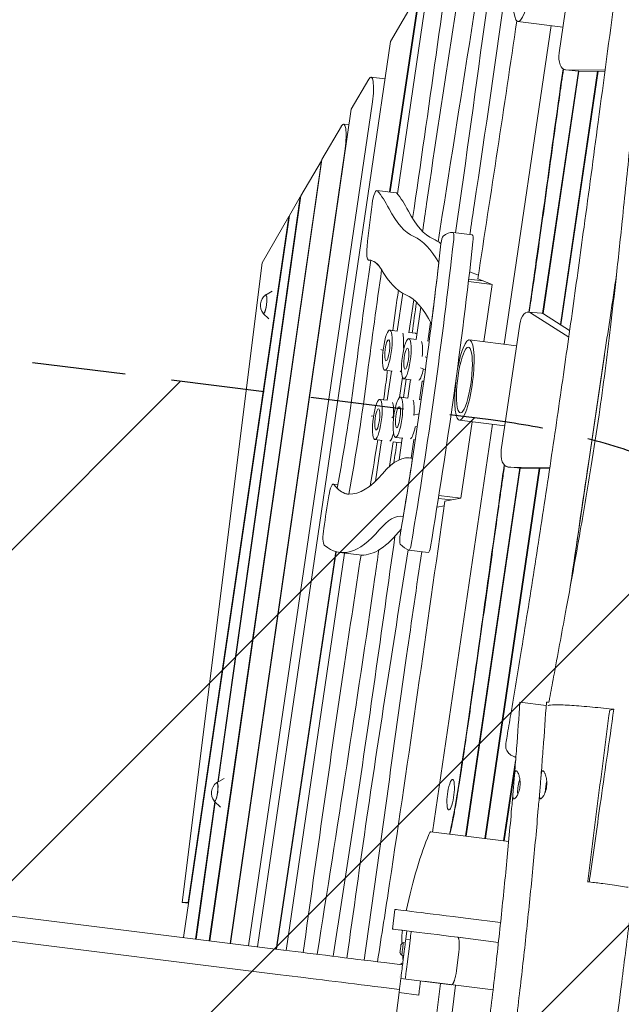
# Model space of a CAD drawing. Units: millimetres. Extents: x -6429 to 3955, y -7307 to 7440.
# Drawn here: x -1730 to -913, y 3929 to 5266 of the extents above; entities that cross this region are included whole.
import ezdxf

# ---------------------------------------------------------------- set-up
doc = ezdxf.new("R2010")
doc.units = ezdxf.units.MM
doc.header["$LTSCALE"] = 20
doc.linetypes.add('HIDDEN', pattern=[9.525, 6.35, -3.175])
for name, color, linetype in [('2d', 230, 'Continuous'), ('EN-Free_Space', 10, 'HIDDEN'), ('EN-Free_Space_Hatch', 10, 'HIDDEN')]:
    doc.layers.add(name, color=color, linetype=linetype)

msp = doc.modelspace()

# ---------------------------------------------------------------- hatches: boundary and pattern name
at = {"layer": 'EN-Free_Space_Hatch'}
h = msp.add_hatch(dxfattribs=at)
h.set_pattern_fill('ANSI31', color=256, scale=100, angle=-5e-29)
edge = h.paths.add_edge_path()
edge.add_line((-4529.4, 3136.3), (-1338.5, 2737.5))
edge.add_arc((-1214.5, 3729.7), 1000, 262.875, 442.875)
edge.add_line((-1090.4, 4722), (-4281.3, 5120.9))
edge.add_arc((-4405.3, 4128.6), 1000, 82.875, 262.875)

# ---------------------------------------------------------------- linework, layer by layer
at = {"layer": '2d', "lineweight": 0}
for p, q in [((-1217.2, 5029.1), (-1164.1, 5390.6)), ((-972.5, 5391), (-997.5, 5220.4)), ((-1187, 5303.8), (-1227.8, 5031.7)), ((-1227.1, 5031.6), (-1186.2, 5305.2)), ((-1226.4, 5236), (-1187, 5303.8)), ((-1072, 4824.9), (-1008.5, 5257.5)), ((-1053.4, 5263.1), (-992.3, 5255.4)), ((-1406.9, 4006.6), (-1226.4, 5236)), ((-1233.8, 5185.1), (-1253, 5187.5)), ((-971.3, 5195.8), (-1019.9, 4866.8)), ((-1019.3, 4866.5), (-970.7, 5195.8)), ((-945.2, 5195.5), (-995.7, 4851.5)), ((-995.2, 4851.1), (-944.6, 5195.5)), ((-988.9, 5197.3), (-971.1, 5195.8)), ((-988.5, 5197.3), (-935.1, 5196.8)), ((-970.7, 5195.8), (-935.3, 5195.4)), ((-1279.7, 5144.2), (-1256.1, 5184.9)), ((-1251, 5153.9), (-1419.3, 4008.1)), ((-1443.7, 4011.2), (-1279.7, 5144.2)), ((-1319.6, 5075.5), (-1293.2, 5120.9)), ((-1282.8, 5122.6), (-1290.2, 5123.5)), ((-1288.1, 5090.2), (-1444.3, 4011.3)), ((-1320.4, 5074.1), (-1472.6, 4014.8)), ((-1472, 4014.7), (-1319.6, 5075.5)), ((-1348.2, 5026.2), (-1320.4, 5074.1)), ((-1320.4, 5074.1), (-1319.8, 5074)), ((-1244.9, 5033.8), (-1218.7, 5030.5)), ((-1349, 5024.8), (-1461.2, 4230.4)), ((-1460.5, 4230.7), (-1348.2, 5026.2)), ((-1363.6, 4999.7), (-1349, 5024.8)), ((-1349, 5024.8), (-1348.4, 5024.7)), ((-1507.6, 4019.2), (-1363.6, 4999.7)), ((-1364.4, 4998.3), (-1501.2, 4066.8)), ((-1400.9, 4935.5), (-1364.4, 4998.3)), ((-1364.4, 4998.3), (-1363.8, 4998.2)), ((-1141.5, 4976.7), (-1115.3, 4973.4)), ((-1509.5, 4066.8), (-1400.9, 4935.5)), ((-1256.4, 4939.2), (-1253.3, 4938.8)), ((-1107.1, 4918.6), (-1119.1, 4923.2)), ((-1120.6, 4910.1), (-1088.4, 4906.1)), ((-1120.2, 4913.2), (-1100.6, 4910.8)), ((-1088.4, 4906.1), (-1107.9, 4913.5)), ((-1396.2, 4891.7), (-1387.2, 4896.8)), ((-1217.3, 4842.8), (-1209.8, 4894.1)), ((-1099.9, 4828.4), (-1088.4, 4906.1)), ((-1201.4, 4840.5), (-1195, 4885.1)), ((-1191.6, 4831.3), (-1185.4, 4875.3)), ((-1039.1, 4868.6), (-1021.3, 4867.1)), ((-984.5, 4834.3), (-1036.3, 4867.6)), ((-1399.4, 4866.6), (-1391.9, 4859.4)), ((-1175.8, 4829), (-1172.1, 4854.9)), ((-983.2, 4843.4), (-1018.5, 4866.1)), ((-1217.3, 4842.8), (-1227.4, 4844)), ((-1201.4, 4840.8), (-1192.4, 4839.7)), ((-1051, 4851.9), (-1076, 4681.3)), ((-1233.5, 4832.6), (-1233.5, 4832.6)), ((-1191.6, 4831.3), (-1201.6, 4832.5)), ((-1175.8, 4829.3), (-1173.9, 4829.1)), ((-1119.3, 4830.9), (-1055.2, 4822.8)), ((-1239.6, 4817.8), (-1236.5, 4816.5)), ((-1211, 4804), (-1210.9, 4803.9)), ((-1179.3, 4807.6), (-1176.9, 4806.6)), ((-935.9, 4810.1), (-981, 4502.6)), ((-1224, 4788.2), (-1234.2, 4789.5)), ((-1230.9, 4748.8), (-1225.2, 4788.3)), ((-1185.6, 4792.9), (-1179.1, 4790.1)), ((-1214.2, 4752.5), (-1210.2, 4780)), ((-1198.4, 4776.7), (-1208.5, 4778)), ((-1203, 4751.7), (-1199.4, 4776.8)), ((-1187.1, 4749.4), (-1183.5, 4774.8)), ((-1183.5, 4774.8), (-1181.3, 4774.6)), ((-1230.9, 4748.8), (-1241, 4750)), ((-1203, 4751.7), (-1213, 4753)), ((-1187.1, 4749.7), (-1184.8, 4749.4)), ((-1252.6, 4727), (-1249.4, 4727.7)), ((-1224.8, 4725.1), (-1222, 4726.5)), ((-1195.2, 4728.7), (-1187.5, 4730.3)), ((-1132.9, 4721.7), (-1071.2, 4714)), ((-1131.1, 4615.8), (-1115.8, 4719.6)), ((-1192.4, 4713), (-1190, 4713.5)), ((-1169.3, 4162.5), (-1088, 4716.1)), ((-1237.7, 4694.2), (-1247.8, 4695.5)), ((-1246.9, 4638.9), (-1238.8, 4694.3)), ((-1209.8, 4697.1), (-1219.8, 4698.4)), ((-1214.9, 4667.8), (-1210.7, 4697.3)), ((-1198.4, 4670.3), (-1194.8, 4695.3)), ((-1194.9, 4695.3), (-1192.7, 4695)), ((-1227.8, 4659.1), (-1222.9, 4692.4)), ((-1223, 4692.4), (-1212.9, 4691.1)), ((-1199.9, 4670.5), (-1196.5, 4670.1)), ((-1050.8, 4656.8), (-1124.5, 4156.9)), ((-1123.9, 4156.8), (-1050.2, 4656.7)), ((-1024.4, 4656.3), (-1098.2, 4153.6)), ((-1097.6, 4153.5), (-1023.8, 4656.3)), ((-1067.4, 4658.2), (-1049.6, 4656.7)), ((-1067, 4658.1), (-1010.1, 4657.4)), ((-1049.2, 4656.7), (-1010.3, 4656.2)), ((-1304.1, 4635), (-1297.9, 4634.3)), ((-1161.4, 4615.5), (-1144.3, 4613.4)), ((-1160.8, 4619.5), (-1131.1, 4615.8)), ((-1152.6, 4611.9), (-1131.1, 4615.8)), ((-1163.3, 4603.7), (-1153.5, 4605.4)), ((-1300.9, 4543.3), (-1381.8, 4003.5)), ((-1381.1, 4003.4), (-1300.3, 4543.1)), ((-1368.1, 4001.7), (-1288.8, 4541.3)), ((-1295.5, 4542.1), (-1269.2, 4538.9)), ((-1201.4, 4545.3), (-1175.2, 4542.1)), ((-1015, 4334.4), (-1050.7, 4338.9)), ((-928.8, 4328), (-923.2, 4329.1)), ((-3414.6, 4257.6), (-1371.6, 4002.2)), ((-1056.6, 4259.5), (-1072.9, 4150.4)), ((-1072.2, 4150.3), (-1057.3, 4250.5)), ((-1462.6, 4229.5), (-1452.4, 4235.3)), ((-3418.8, 4224.1), (-1375.7, 3968.7)), ((-1465, 4203.6), (-1491.3, 4017.1)), ((-1490.6, 4017.1), (-1464.4, 4203)), ((-1465.8, 4204.4), (-1457.3, 4196.2)), ((-1066, 4149.6), (-1171.5, 4162.8)), ((-956.6, 4094.7), (-958.8, 4094.7)), ((-1501.2, 4066.8), (-1509.5, 4066.8)), ((-1509.5, 4066.8), (-1500.8, 4065.7)), ((-1501.2, 4066.8), (-1500.6, 4066.7)), ((-1223.8, 4030.7), (-1220.4, 4057.5)), ((-1077, 4039.6), (-1121.2, 4045.1)), ((-1223.8, 4030.7), (-1223.8, 4030.7)), ((-1213.9, 4029.5), (-1204.4, 4028.3)), ((-1204.4, 4028.3), (-1205.8, 4016.9)), ((-1206.4, 4012.2), (-1209, 4012.5)), ((-1205.8, 4016.9), (-1199.8, 4016.1)), ((-1135.4, 4019.7), (-1124.6, 4018.3)), ((-1124.6, 4018.3), (-1079.9, 4012.7)), ((-1204, 3982.9), (-1200.9, 4007.7)), ((-1133.7, 3999.3), (-1136.8, 3974.5)), ((-1235, 3985.1), (-1210.2, 3982)), ((-1211.9, 3984.4), (-1212.1, 3982.3)), ((-1211.9, 3984.4), (-1209.9, 3984.1)), ((-1208.6, 3994.8), (-1211.2, 3995.1)), ((-1214.4, 3964.5), (-1214.4, 3964.5)), ((-1214.1, 3966.5), (-1214.1, 3966.5)), ((-1212.4, 3963.8), (-1212.2, 3965.3)), ((-1212.4, 3963.8), (-1143.5, 3955.2)), ((-1212.1, 3966.3), (-1212.1, 3966.3)), ((-1206.5, 3963.1), (-1206.4, 3963.6)), ((-1181.2, 3959.9), (-1087.2, 3948.1)), ((-1214.9, 3944.4), (-1267.7, 3521.7)), ((-1239.1, 3951.7), (-1214.3, 3948.6)), ((-1158.4, 3957), (-1216.1, 3495.6)), ((-1214.9, 3944.4), (-1188.1, 3941.1)), ((-1138, 3954.5), (-1195.7, 3493.1))]:
    msp.add_line(p, q, dxfattribs=at)
for centre, radius, start, end in [((-1386.2, 4877.7), 17, 126.6132, 218.9313), ((-1452.7, 4215.5), 17, 126.6132, 218.9313), ((-1074.8, 4204.4), 75, 161.7239, 184.0261), ((-978.9, 4213.6), 75, 163.607, 178.7222), ((-941.4, 4214.2), 75, 166.3657, 178.2839), ((-1205.2, 4005.4), 8, 118.1157, 152.5108), ((-1205.8, 4001), 8, 193.2391, 227.6343)]:
    msp.add_arc(centre, radius, start, end, dxfattribs=at)
for centre, major_axis, ratio, start_param, end_param in [((-1046.6, 5317.6), (-6.8, -54.6), 0.206375, -5.586394550835999, 0.6967907563435864), ((-969.4, 5215.7), (-1.7, -19.9), 0.526909, 0, 0.03962), ((-1247.4, 5014), (2.5, 19.8), 0.206375, -0.193046, 1.53157), ((-1395.7, 4121.6), (116.7, 933.7), 0.206375, -0.292056, -0.193046), ((-1055.2, 5785.4), (-102.6, -820.7), 0.206375, -0.292056, -0.064265), ((-1142.8, 4966.7), (1.24, 9.92), 0.206375, -1.504641, 0.020125), ((-1472.5, 4904.6), (193.6, 1549.2), 0.206375, -1.773878, -1.504641), ((-1320.4, 4063.7), (113.8, 910.8), 0.206375, -0.267921, -0.064265), ((-1155.8, 4961.8), (1.24, 9.92), 0.206375, 0.198584, 1.635213), ((-1253.9, 4959), (-2.5, -19.8), 0.206375, -1.465066, 0.02706), ((-798.5, 4671.6), (-292.3, -2338.7), 0.206375, -1.65951, -1.595168), ((-1472.5, 4904.6), (183.7, 1469.8), 0.206375, -1.580393, -1.523844), ((-1081.5, 5788.7), (-112.5, -900.1), 0.206375, -0.263466, -0.064265), ((-772.3, 4668.3), (-282.4, -2259.3), 0.206375, -1.646863, -1.622616), ((-1397.4, 4879.1), (-1.6, -12.7), 0.206375, -0.422258, 3.563851), ((-746, 4665), (-282.4, -2259.3), 0.206375, -1.641097, -1.622616), ((-1040.8, 4848.7), (1.7, 19.9), 0.526841, -0.272687, 1.453106), ((-1023, 4847.2), (1.7, 19.9), 0.526841, -0.272687, 0), ((-1215.2, 4814.8), (3.4, 27.3), 0.206375, -1.377513, -0.380644), ((-1195.8, 4812.4), (3.4, 27.3), 0.206375, -0.08299, 0), ((-1195.8, 4812.4), (3.4, 27.3), 0.206375, -0.344119, -0.08299), ((-1189.5, 4803.3), (3.4, 27.3), 0.206375, -1.366928, -0.368525), ((-1126.1, 4776.3), (-6.8, -54.6), 0.206375, -5.60595, 0.677235), ((-772.3, 4668.3), (-282.4, -2259.3), 0.206375, -1.59844, -1.595168), ((-1406.4, 4821.6), (91.4, 731.5), 0.206375, -1.822227, -1.595168), ((-1200.9, 4723.7), (3.4, 27.3), 0.206375, -1.356327, -0.368525), ((-1228.9, 4720.8), (3.4, 27.3), 0.206375, -1.347099, -0.380644), ((-1209.4, 4718.4), (-3.4, -27.3), 0.206375, 0, 0.221917), ((-1268.4, 4122.4), (68.5, 548.1), 0.206375, -0.03017, 0.307518), ((-1472.5, 4904.6), (183.7, 1469.8), 0.206375, -1.759931, -1.705363), ((-1048, 4676.6), (-1.7, -19.9), 0.526841, 0, 0.037307), ((-1306.6, 4615.2), (2.5, 19.8), 0.206375, -0.216144, 1.398712), ((-1228.1, 5073.3), (-56.5, -451.9), 0.206375, -0.161325, 0.017817), ((-1109.9, 4402.6), (-137.6, -1100.8), 0.206375, -1.742881, -1.701991), ((-1268.4, 4122.4), (58.6, 468.7), 0.206375, -0.007705, 0.307518), ((-1313.4, 4571.7), (-2.5, -19.8), 0.206375, -1.701991, -0.135583), ((-1197.4, 5326.5), (-98, -784.4), 0.206375, -0.135583, 0.307518), ((-1242.2, 4119.1), (58.6, 468.7), 0.206375, 0.274077, 0.307518), ((-1211.6, 4563.1), (-1.24, -9.92), 0.206375, -1.777842, -0.174352), ((-1143.1, 4985.6), (-55.1, -441), 0.206375, -0.174352, -0.035423), ((-1200.1, 4555.3), (-1.24, -9.92), 0.206375, -0.035423, 1.367715), ((-1463.8, 4216.9), (-1.6, -12.7), 0.206375, -0.422258, 3.563851), ((-1144.7, 4213.2), (2.6, 20.8), 0.206375, -1.00251, 0.808334), ((-1144.7, 4213.2), (-2.6, -20.8), 0.206375, -0.808334, 2.139083), ((-1169.3, 3951), (-31.6, -252.7), 0.206375, -2.513496, -1.971698), ((-1174, 4142.9), (2.5, 19.8), 0.206375, 0, 0.628096), ((-1121.2, 4045.1), (-99.2, 12.4), 0, -1.570796, 0), ((-1124.6, 4018.3), (-99.2, 12.4), 0, -1.570796, 0), ((-1206.3, 4027.5), (-2.5, -19.8), 0.206375, -1.621933, -0.905979), ((-1144.9, 4180.4), (-34.5, -276.1), 0.206375, -0.905979, -0.885402), ((-1208.3, 3997.2), (1.9, 14.9), 0, -2.429023, -1.346431), ((-1144.9, 4180.4), (-34.5, -276.1), 0.206375, -0.809046, -0.774848), ((-1239.1, 3951.7), (-251.2, 31.4), 0, -1.570796, -0.996018)]:
    msp.add_ellipse(centre, major_axis=major_axis, ratio=ratio, start_param=start_param, end_param=end_param, dxfattribs=at)
at = {"layer": '2d', "lineweight": 0, "extrusion": (0, 0, -1)}
for centre, major_axis, ratio, start_param, end_param in [((-987.2, 5217.2), (-1.7, -19.9), 0.526909, -0.03962, 1.686173), ((-1256.7, 5157.7), (3.7, 29.8), 0.206375, -0.452075, 1.674491), ((-1293.9, 5093.8), (3.7, 29.8), 0.206375, -0.452075, 1.664657), ((-1221.2, 5010.7), (2.5, 19.8), 0.206375, 0, 0.193046), ((-1369.5, 4118.4), (116.7, 933.7), 0.206375, 0.193046, 0.292056), ((-1171.1, 4989.3), (49.9, 399.2), 0.206375, -1.676527, -1.53157), ((-1081.5, 5788.7), (-102.6, -820.7), 0.206375, 0.064265, 0.292056), ((-1183.2, 4632.3), (43, 344.3), 0.206375, -0.198584, -0.020125), ((-1472.5, 4904.6), (-183.7, -1469.8), 0.206375, -1.635213, -1.36375), ((-1446.3, 4901.3), (-193.6, -1549.2), 0.206375, -1.636952, -1.367715), ((-1294.2, 4060.4), (113.8, 910.8), 0.206375, 0.064265, 0.124016), ((-1116.6, 4963.5), (1.24, 9.92), 0.206375, 0, 1.504641), ((-1294.9, 4615.4), (40.5, 323.6), 0.206375, -0.02706, 0.263466), ((-1294.9, 4615.4), (40.5, 323.6), 0.206375, 0.017203, 0.263466), ((-798.5, 4671.6), (282.4, 2259.3), 0.206375, -1.546425, -1.483899), ((-772.3, 4668.3), (282.4, 2259.3), 0.206375, -1.518977, -1.494729), ((-1397.4, 4879.1), (1.6, 12.4), 0.206375, -0.195654, 3.337247), ((-1320.4, 4063.7), (103.9, 831.4), 0.206375, 0.064265, 0.296181), ((-1230.8, 4816.7), (3.4, 27.3), 0.206375, 0.08299, 6.366175), ((-1230.8, 4816.7), (1.8, 14.4), 0.206375, 0.08299, 6.366175), ((-1205, 4805.2), (3.4, 27.3), 0.206375, 0.08299, 6.366175), ((-1205, 4805.2), (1.8, 14.4), 0.206375, 0.08299, 6.366175), ((-1126.1, 4776.3), (5.6, 44.7), 0.206375, -3.818827763557981, 2.464357543621605), ((-1406.4, 4821.6), (-81.5, -652.1), 0.206375, -1.546425, -1.297209), ((-772.3, 4668.3), (282.4, 2259.3), 0.206375, -1.546425, -1.543152), ((-1211.3, 4814.3), (-3.4, -27.3), 0.206375, -0.503637, -0.190428), ((-1185.6, 4802.8), (-3.4, -27.3), 0.206375, -1.160234, -0.202546), ((-1380.2, 4818.3), (-91.4, -731.5), 0.206375, -1.546425, -1.502277), ((-1354, 4815), (-91.4, -731.5), 0.206375, -1.545387, -1.510945), ((-1244.4, 4722.7), (3.4, 27.3), 0.206375, 0.08299, 6.366175), ((-1216.4, 4725.7), (3.4, 27.3), 0.206375, 0.08299, 6.366175), ((-1244.4, 4722.7), (1.8, 14.4), 0.206375, 0.08299, 6.366175), ((-1216.4, 4725.7), (1.8, 14.4), 0.206375, 0.08299, 6.366175), ((-1197, 4723.2), (-3.4, -27.3), 0.206375, -1.207095, -0.202546), ((-1380.2, 4818.3), (-91.4, -731.5), 0.206375, -1.427234, -1.339889), ((-1225, 4720.3), (-3.4, -27.3), 0.206375, -0.944592, -0.190428), ((-1354, 4815), (-91.4, -731.5), 0.206375, -1.427234, -1.388147), ((-1065.8, 4678.1), (-1.7, -19.9), 0.526841, -0.037307, 1.688486), ((-1197.4, 5326.5), (-88.1, -705), 0.206375, -0.307518, -0.017817), ((-1228.1, 5073.3), (-56.5, -451.9), 0.206375, -0.017817, 0.216144), ((-1171.2, 5323.2), (-98, -784.4), 0.206375, -0.307518, 0), ((-1173.9, 4552), (-1.24, -9.92), 0.206375, -1.367715, 0), ((-940.3, 4329.7), (-74.4, 9.2), 0.005828, -0.000332, 0.299283), ((-1463.8, 4216.9), (1.6, 12.4), 0.206375, -0.195654, 3.337247), ((-1200.9, 4007.7), (2.5, 19.8), 0, -1.570796, 0), ((-1210.1, 4003.8), (1.09, 8.68), 0, -0.827041, 0), ((-1207.5, 4003.5), (1.7, 13.4), 0, -1.795162, 0), ((-1235, 3985.1), (251.2, -31.4), 0, -2.145574, -1.570796), ((-1212.9, 4004.2), (-0.62, -4.96), 0, 0.000001, 2.314552), ((-1212.9, 4004.2), (0.62, 4.96), 0, -0.827041, 0), ((-1210.1, 4003.8), (-1.09, -8.68), 0, 0, 2.314552), ((-1212.2, 3965.3), (3.4, 27.3), 0, -1.570796, -0.712569), ((-1204, 3982.9), (-2.5, -19.8), 0, 0.226943, 1.570796), ((-1212.2, 3965.3), (-2.6, -20.8), 0, 0, 1.499307), ((-1185.5, 3961.9), (-2.6, -20.8), 0, -1.499307, 1.499307)]:
    msp.add_ellipse(centre, major_axis=major_axis, ratio=ratio, start_param=start_param, end_param=end_param, dxfattribs=at)
at = {"layer": '2d', "lineweight": 0}
for points, knots in [([(-1011.4, 4338.7), (-1011.1, 4340.3), (-1010.8, 4342), (-1008.6, 4353.5), (-1006.8, 4363.3), (-999.5, 4402.5), (-994.1, 4431.8), (-981.8, 4497.9), (-975.2, 4534.7), (-963.6, 4600.9), (-958.6, 4630.3), (-950.2, 4682.9), (-946.6, 4705.9), (-940.4, 4748.8), (-937.7, 4768.7), (-932.5, 4808.3), (-930.1, 4828.2), (-925.1, 4870.1), (-922.6, 4892.2), (-917.3, 4940.1), (-914.5, 4966), (-908.3, 5025.9), (-904.8, 5060), (-896.7, 5138.2), (-891.9, 5182.3), (-883.3, 5254.7), (-879.8, 5283), (-873.1, 5331.7), (-870.1, 5352.2), (-864.2, 5391), (-861.3, 5409.4), (-854.9, 5447.7), (-851.5, 5467.6), (-844.1, 5509.7), (-840, 5531.9), (-831, 5580.5), (-826, 5606.8), (-814.2, 5668.5), (-807.4, 5703.9), (-791.4, 5787.3), (-782.3, 5835.4), (-767.9, 5915.8), (-762.3, 5948), (-753, 6004.5), (-749.1, 6028.7), (-741.5, 6078), (-737.7, 6103.1), (-733, 6135.4), (-732, 6142.6), (-731, 6149.9)], [4.86632, 4.86632, 4.86632, 4.86632, 10.000001, 10.000001, 40.000015, 40.000015, 130.000299, 130.000299, 242.506884, 242.506884, 332.601778, 332.601778, 402.959042, 402.959042, 463.382952, 463.382952, 523.639558, 523.639558, 590.805537, 590.805537, 669.129425, 669.129425, 772.631444, 772.631444, 906.336801, 906.336801, 992.350641, 992.350641, 1054.617055, 1054.617055, 1110.813348, 1110.813348, 1171.521624, 1171.521624, 1239.636154, 1239.636154, 1320.268705, 1320.268705, 1428.883124, 1428.883124, 1576.289589, 1576.289589, 1674.922571, 1674.922571, 1748.93047, 1748.93047, 1825.340928, 1825.340928, 1847.450523, 1847.450523, 1847.450523, 1847.450523]), ([(-1069.9, 4282.8), (-1069.3, 4286), (-1068.8, 4289.3), (-1066.5, 4302.4), (-1064.9, 4312.2), (-1058.3, 4351.5), (-1053.4, 4380.9), (-1042.3, 4449), (-1036.2, 4487.5), (-1024, 4565.5), (-1018, 4605), (-1006.1, 4683.9), (-1000.3, 4723.4), (-989.3, 4799.7), (-984.1, 4836.5), (-973.8, 4910.1), (-968.7, 4947), (-957.2, 5031.4), (-950.8, 5078.9), (-936.9, 5183.4), (-929.3, 5240.4), (-916.1, 5339.8), (-910.4, 5382.2), (-900.3, 5457.9), (-895.8, 5491.2), (-886.5, 5559.6), (-881.8, 5594.7), (-871.9, 5667.4), (-866.8, 5705), (-856, 5784.6), (-850.3, 5826.6), (-844.6, 5868.6)], [0, 0, 0, 0, 10, 10, 40.000012, 40.000012, 130.000319, 130.000319, 247.746364, 247.746364, 368.013585, 368.013585, 488.386057, 488.386057, 600.5528, 600.5528, 712.930278, 712.930278, 857.678835, 857.678835, 1031.326485, 1031.326485, 1160.162847, 1160.162847, 1261.457804, 1261.457804, 1368.104889, 1368.104889, 1482.267386, 1482.267386, 1609.727293, 1609.727293, 1609.727293, 1609.727293]), ([(-1118.7, 4973.8), (-1116.8, 4986.9), (-1084.1, 5203.7), (-1053.4, 5421.2), (-1026.5, 5626.3)], [0.733347, 0.733347, 0.733347, 0.733347, 0.74664, 0.9538578, 0.9538578, 0.9538578, 0.9538578]), ([(-1182.9, 4977.9), (-1181.1, 4990.5), (-1156.7, 5160.8), (-1129.4, 5330.2), (-1106, 5487.7)], [0.7216757, 0.7216757, 0.7216757, 0.7216757, 0.7344101, 0.8945088, 0.8945088, 0.8945088, 0.8945088]), ([(-992.2, 5198.6), (-1009.5, 5076.3), (-1028.7, 4933.8), (-1038.2, 4872.1), (-1038.8, 4868.6)], [0.3572419, 0.3572419, 0.3572419, 0.3572419, 0.5485575, 0.5610518, 0.5610518, 0.5610518, 0.5610518]), ([(-991.6, 5198.2), (-993.2, 5186.9), (-994.9, 5175.5), (-1002.1, 5123.6), (-1007.8, 5082.8), (-1018.4, 5006.1), (-1023.4, 4970.2), (-1029.9, 4924.4), (-1031.9, 4910.5), (-1034.6, 4892.1), (-1035.4, 4886.4), (-1036.9, 4876.6), (-1037.5, 4872.4), (-1038.1, 4868.5)], [0.3572886, 0.3572886, 0.3572886, 0.3572886, 0.375, 0.375, 0.4375, 0.4375, 0.5, 0.5, 0.53125, 0.53125, 0.546875, 0.546875, 0.5605001, 0.5605001, 0.5605001, 0.5605001]), ([(-982.3, 4495.8), (-974, 4552.5), (-965.6, 4609.2), (-952.4, 4698.9), (-947.5, 4731.9), (-937.7, 4797.9), (-932.8, 4830.9), (-925.1, 4882.3), (-922.3, 4900.7), (-919.6, 4919.1)], [0.2448981, 0.2448981, 0.2448981, 0.2448981, 0.4177819, 0.4177819, 0.5184395, 0.5184395, 0.6190971, 0.6190971, 0.6753376, 0.6753376, 0.6753376, 0.6753376]), ([(-1072.1, 4660.9), (-1073.9, 4648.4), (-1092.1, 4520.5), (-1132.9, 4221.2), (-1143.2, 4174.6), (-1146.3, 4159.6)], [0.7727971, 0.7727971, 0.7727971, 0.7727971, 0.7892386, 0.9280798, 0.9734927, 0.9734927, 0.9734927, 0.9734927]), ([(-1071.6, 4660.3), (-1072.5, 4653.9), (-1073.4, 4647.3), (-1075.3, 4634), (-1076.3, 4627.3), (-1078.3, 4613.3), (-1079.3, 4606.1), (-1082.4, 4583.7), (-1084.6, 4567.9), (-1091.5, 4518.6), (-1096.4, 4483.4), (-1106.3, 4412.9), (-1111.2, 4377.7), (-1120.6, 4312.2), (-1125, 4281.8), (-1130.8, 4243.6), (-1132.5, 4232.1), (-1134.5, 4219.5), (-1134.9, 4217.1), (-1135.7, 4212.5), (-1136, 4210.3), (-1137.1, 4203.9), (-1137.8, 4200.1), (-1139.7, 4189.4), (-1140.8, 4183.5), (-1142.9, 4172.8), (-1143.9, 4168), (-1145.2, 4161.9), (-1145.4, 4160.7), (-1145.7, 4159.5)], [0.7729072, 0.7729072, 0.7729072, 0.7729072, 0.78125, 0.78125, 0.7890625, 0.7890625, 0.796875, 0.796875, 0.8125, 0.8125, 0.84375, 0.84375, 0.875, 0.875, 0.90625, 0.90625, 0.921875, 0.921875, 0.9257812, 0.9257812, 0.9296875, 0.9296875, 0.9375, 0.9375, 0.953125, 0.953125, 0.96875, 0.96875, 0.9724061, 0.9724061, 0.9724061, 0.9724061]), ([(-1244.1, 3986.3), (-1238.6, 4021.7), (-1206.4, 4229.6), (-1177.5, 4438.8), (-1152.6, 4611.9)], [0.4031224, 0.4031224, 0.4031224, 0.4031224, 0.4392784, 0.6149214, 0.6149214, 0.6149214, 0.6149214]), ([(-1304.4, 3993.8), (-1294.5, 4056.4), (-1265, 4245.8), (-1238.4, 4436.4), (-1220.5, 4564)], [0.3929309, 0.3929309, 0.3929309, 0.3929309, 0.4567371, 0.5860098, 0.5860098, 0.5860098, 0.5860098]), ([(-1345.1, 3998.9), (-1326.7, 4129.6), (-1301.4, 4309.9), (-1274.1, 4489.4), (-1266.5, 4538.6)], [0.3861423, 0.3861423, 0.3861423, 0.3861423, 0.5186555, 0.5688405, 0.5688405, 0.5688405, 0.5688405]), ([(-1325.9, 3996.5), (-1299.3, 4167), (-1270.2, 4349.5), (-1244.1, 4533.2), (-1242.4, 4545.5)], [0.3894502, 0.3894502, 0.3894502, 0.3894502, 0.5632253, 0.5757324, 0.5757324, 0.5757324, 0.5757324]), ([(-1285.6, 3991.4), (-1276.7, 4055.2), (-1250.8, 4240.6), (-1221.5, 4424.8), (-1202.5, 4545.7)], [0.3962148, 0.3962148, 0.3962148, 0.3962148, 0.4607748, 0.5841216, 0.5841216, 0.5841216, 0.5841216]), ([(-1262.4, 3988.5), (-1242.5, 4126.1), (-1218, 4311.6), (-1191, 4496.1), (-1184, 4543.2)], [0.399862, 0.399862, 0.399862, 0.399862, 0.5394548, 0.5872791, 0.5872791, 0.5872791, 0.5872791]), ([(-1058.4, 4236.3), (-1058.2, 4239.6), (-1057.9, 4242.9), (-1056.8, 4256.2), (-1056, 4266.1), (-1053.7, 4297), (-1052.2, 4318), (-1050.7, 4338.9)], [0.094227, 0.094227, 0.094227, 0.094227, 10.000002, 10.000002, 40.000056, 40.000056, 102.965648, 102.965648, 102.965648, 102.965648]), ([(-1022.3, 4236.3), (-1022, 4239.6), (-1021.7, 4242.9), (-1020.7, 4256.2), (-1019.9, 4266.1), (-1017.6, 4297), (-1016.1, 4318), (-1014.7, 4338.9)], [0.095096, 0.095096, 0.095096, 0.095096, 10.000002, 10.000002, 40.000056, 40.000056, 102.996194, 102.996194, 102.996194, 102.996194]), ([(-1012.3, 4333.9), (-1012.2, 4334.1), (-1012.1, 4334.2), (-1011, 4334.8), (-1008, 4335.2), (-998.2, 4335.3), (-991.5, 4335), (-975.4, 4334.1), (-966.1, 4333.4), (-946.2, 4331.6), (-936, 4330.5), (-924.9, 4329.3), (-924.1, 4329.2), (-923.2, 4329.1)], [622.640832, 622.640832, 622.640832, 622.640832, 628.475032, 628.475032, 660.543689, 660.543689, 692.201027, 692.201027, 724.090899, 724.090899, 755.024114, 755.024114, 757.564258, 757.564258, 757.564258, 757.564258]), ([(-928.8, 4328), (-933.9, 4289.4), (-938.9, 4250.8), (-948.8, 4173.4), (-953.7, 4134.5), (-958.7, 4095.6)], [0.0007034, 0.0007034, 0.0007034, 0.0007034, 0.1175292, 0.1175292, 0.2350583, 0.2350583, 0.2350583, 0.2350583]), ([(-923.2, 4329.1), (-929.4, 4285.9), (-936.2, 4238.1), (-946.3, 4167.5), (-951.1, 4133.5), (-956.1, 4098.3), (-956.4, 4096.5), (-956.6, 4094.7)], [22077.210813, 22077.210813, 22077.210813, 22077.210813, 22648.885254, 22648.885254, 23151.212775, 23151.212775, 23178.151337, 23178.151337, 23178.151337, 23178.151337]), ([(-1056.2, 4263.8), (-1056.8, 4264), (-1057.3, 4264.2), (-1059.2, 4265), (-1060.6, 4265.6), (-1063.3, 4267.2), (-1064.5, 4268.1), (-1066.4, 4270.1), (-1067.1, 4270.9), (-1068.3, 4272.8), (-1068.8, 4273.8), (-1069.6, 4276), (-1069.8, 4277.1), (-1070.1, 4279.5), (-1070.1, 4280.7), (-1070, 4282.1), (-1069.9, 4282.5), (-1069.9, 4282.8)], [43.284376, 43.284376, 43.284376, 43.284376, 46.013897, 46.013897, 53.867355, 53.867355, 59.507919, 59.507919, 63.064008, 63.064008, 66.58862, 66.58862, 70.203136, 70.203136, 73.837684, 73.837684, 74.810871, 74.810871, 74.810871, 74.810871]), ([(-1050.6, 4225.6), (-1050.5, 4226.3), (-1050.5, 4226.9), (-1050.4, 4228.1), (-1050.4, 4228.8), (-1050.4, 4230.6), (-1050.5, 4231.8), (-1050.7, 4233.6), (-1050.8, 4234.2), (-1051, 4235.3), (-1051.1, 4235.8), (-1051.4, 4237.4), (-1051.7, 4238.4), (-1052.1, 4239.8), (-1052.2, 4240.2), (-1052.6, 4241.1), (-1052.7, 4241.5), (-1053.2, 4242.6), (-1053.5, 4243.2), (-1054, 4244), (-1054.2, 4244.2), (-1054.5, 4244.6), (-1054.7, 4244.8), (-1055, 4245.1), (-1055.2, 4245.2), (-1055.5, 4245.4), (-1055.6, 4245.4), (-1056.1, 4245.5), (-1056.3, 4245.4), (-1056.7, 4245.1), (-1056.8, 4244.9), (-1057, 4244.6), (-1057.1, 4244.4), (-1057.4, 4243.7), (-1057.5, 4243.1), (-1057.7, 4242.1), (-1057.8, 4241.8), (-1057.9, 4241), (-1058, 4240.6), (-1058.1, 4239.7), (-1058.2, 4239.2), (-1058.3, 4238.3), (-1058.3, 4237.8), (-1058.4, 4236.2), (-1058.5, 4235.2), (-1058.7, 4233.4), (-1058.7, 4232.9), (-1058.8, 4231.7), (-1058.8, 4231.1), (-1059, 4229.2), (-1059.1, 4228), (-1059.2, 4226.7)], [0.0595719, 0.0595719, 0.0595719, 0.0595719, 0.06144181, 0.06144181, 0.06331173, 0.06331173, 0.06705156, 0.06705156, 0.06892147, 0.06892147, 0.07079139, 0.07079139, 0.07453121, 0.07453121, 0.07640113, 0.07640113, 0.07827104, 0.07827104, 0.08201087, 0.08201087, 0.08388079, 0.08388079, 0.0857507, 0.0857507, 0.08762062, 0.08762062, 0.08949053, 0.08949053, 0.09323036, 0.09323036, 0.09510028, 0.09510028, 0.09697019, 0.09697019, 0.10071002, 0.10071002, 0.10257994, 0.10257994, 0.10444985, 0.10444985, 0.10631977, 0.10631977, 0.10818968, 0.10818968, 0.11192951, 0.11192951, 0.11379942, 0.11379942, 0.11566934, 0.11566934, 0.11940917, 0.11940917, 0.11940917, 0.11940917]), ([(-1014.3, 4225.9), (-1014.3, 4226.5), (-1014.3, 4227.1), (-1014.2, 4228.4), (-1014.2, 4229), (-1014.2, 4230.9), (-1014.3, 4232.1), (-1014.5, 4233.8), (-1014.6, 4234.4), (-1014.8, 4235.5), (-1014.9, 4236.1), (-1015.2, 4237.7), (-1015.5, 4238.6), (-1015.9, 4240), (-1016.1, 4240.4), (-1016.4, 4241.3), (-1016.5, 4241.7), (-1017, 4242.7), (-1017.4, 4243.4), (-1017.9, 4244.2), (-1018, 4244.4), (-1018.4, 4244.8), (-1018.5, 4245), (-1018.8, 4245.2), (-1019, 4245.4), (-1019.3, 4245.5), (-1019.5, 4245.6), (-1019.9, 4245.6), (-1020.1, 4245.5), (-1020.5, 4245.2), (-1020.6, 4245), (-1020.8, 4244.7), (-1020.9, 4244.5), (-1021.2, 4243.8), (-1021.4, 4243.2), (-1021.6, 4242.2), (-1021.7, 4241.8), (-1021.8, 4241), (-1021.8, 4240.6), (-1021.9, 4239.8), (-1022, 4239.3), (-1022.1, 4238.3), (-1022.1, 4237.8), (-1022.3, 4236.3), (-1022.4, 4235.2), (-1022.5, 4233.5), (-1022.5, 4232.9), (-1022.6, 4231.7), (-1022.7, 4231.1), (-1022.8, 4229.2), (-1022.9, 4228), (-1023, 4226.7)], [0.0595719, 0.0595719, 0.0595719, 0.0595719, 0.06144181, 0.06144181, 0.06331173, 0.06331173, 0.06705156, 0.06705156, 0.06892147, 0.06892147, 0.07079139, 0.07079139, 0.07453121, 0.07453121, 0.07640113, 0.07640113, 0.07827104, 0.07827104, 0.08201087, 0.08201087, 0.08388079, 0.08388079, 0.0857507, 0.0857507, 0.08762062, 0.08762062, 0.08949053, 0.08949053, 0.09323036, 0.09323036, 0.09510028, 0.09510028, 0.09697019, 0.09697019, 0.10071002, 0.10071002, 0.10257994, 0.10257994, 0.10444985, 0.10444985, 0.10631977, 0.10631977, 0.10818968, 0.10818968, 0.11192951, 0.11192951, 0.11379942, 0.11379942, 0.11566934, 0.11566934, 0.11940917, 0.11940917, 0.11940917, 0.11940917]), ([(-1059.2, 4226.7), (-1059.3, 4225.5), (-1059.4, 4224.2), (-1059.5, 4222.4), (-1059.6, 4221.8), (-1059.7, 4220.6), (-1059.8, 4220), (-1059.9, 4218.3), (-1060, 4217.2), (-1060.1, 4215.7), (-1060.2, 4215.2), (-1060.2, 4214.2), (-1060.3, 4213.7), (-1060.3, 4212.4), (-1060.3, 4211.6), (-1060.3, 4210.6), (-1060.3, 4210.3), (-1060.2, 4209.7), (-1060.2, 4209.4), (-1060.1, 4208.9), (-1060, 4208.7), (-1059.9, 4208.3), (-1059.8, 4208.1), (-1059.5, 4207.7), (-1059.2, 4207.6), (-1058.8, 4207.5), (-1058.7, 4207.5), (-1058.4, 4207.6), (-1058.2, 4207.7), (-1057.6, 4208), (-1057.3, 4208.3), (-1056.6, 4209), (-1056.4, 4209.2), (-1056, 4209.7), (-1055.8, 4210), (-1055.3, 4210.7), (-1055.1, 4211), (-1054.7, 4211.8), (-1054.4, 4212.2), (-1053.8, 4213.4), (-1053.4, 4214.3), (-1052.8, 4215.8), (-1052.6, 4216.3), (-1052.2, 4217.4), (-1052, 4217.9), (-1051.5, 4219.6), (-1051.3, 4220.7), (-1050.9, 4222.6), (-1050.8, 4223.2), (-1050.7, 4224.4), (-1050.6, 4225), (-1050.6, 4225.6)], [0, 0, 0, 0, 0.00372324, 0.00372324, 0.00558487, 0.00558487, 0.00744649, 0.00744649, 0.01116973, 0.01116973, 0.01303135, 0.01303135, 0.01489297, 0.01489297, 0.01861622, 0.01861622, 0.02047784, 0.02047784, 0.02233946, 0.02233946, 0.02420108, 0.02420108, 0.0260627, 0.0260627, 0.02978595, 0.02978595, 0.03164757, 0.03164757, 0.03350919, 0.03350919, 0.03723244, 0.03723244, 0.03909406, 0.03909406, 0.04095568, 0.04095568, 0.0428173, 0.0428173, 0.04467892, 0.04467892, 0.04840217, 0.04840217, 0.05026379, 0.05026379, 0.05212541, 0.05212541, 0.05584865, 0.05584865, 0.05771028, 0.05771028, 0.0595719, 0.0595719, 0.0595719, 0.0595719]), ([(-1023, 4226.7), (-1023.1, 4225.5), (-1023.2, 4224.3), (-1023.4, 4222.4), (-1023.4, 4221.8), (-1023.5, 4220.6), (-1023.6, 4220.1), (-1023.7, 4218.3), (-1023.8, 4217.3), (-1023.9, 4215.7), (-1024, 4215.2), (-1024, 4214.3), (-1024.1, 4213.8), (-1024.1, 4212.5), (-1024.1, 4211.7), (-1024.1, 4210.7), (-1024.1, 4210.3), (-1024, 4209.7), (-1024, 4209.5), (-1023.9, 4209), (-1023.8, 4208.8), (-1023.6, 4208.4), (-1023.6, 4208.2), (-1023.3, 4207.9), (-1023, 4207.7), (-1022.6, 4207.7), (-1022.5, 4207.7), (-1022.1, 4207.8), (-1022, 4207.9), (-1021.4, 4208.2), (-1021, 4208.5), (-1020.4, 4209.1), (-1020.2, 4209.4), (-1019.8, 4209.9), (-1019.5, 4210.2), (-1019.1, 4210.9), (-1018.9, 4211.2), (-1018.4, 4212), (-1018.2, 4212.4), (-1017.6, 4213.6), (-1017.1, 4214.5), (-1016.5, 4216), (-1016.4, 4216.5), (-1016, 4217.6), (-1015.8, 4218.2), (-1015.3, 4219.8), (-1015.1, 4221), (-1014.7, 4222.8), (-1014.6, 4223.4), (-1014.5, 4224.7), (-1014.4, 4225.3), (-1014.3, 4225.9)], [0, 0, 0, 0, 0.00372324, 0.00372324, 0.00558487, 0.00558487, 0.00744649, 0.00744649, 0.01116973, 0.01116973, 0.01303135, 0.01303135, 0.01489297, 0.01489297, 0.01861622, 0.01861622, 0.02047784, 0.02047784, 0.02233946, 0.02233946, 0.02420108, 0.02420108, 0.0260627, 0.0260627, 0.02978595, 0.02978595, 0.03164757, 0.03164757, 0.03350919, 0.03350919, 0.03723244, 0.03723244, 0.03909406, 0.03909406, 0.04095568, 0.04095568, 0.0428173, 0.0428173, 0.04467892, 0.04467892, 0.04840217, 0.04840217, 0.05026379, 0.05026379, 0.05212541, 0.05212541, 0.05584865, 0.05584865, 0.05771028, 0.05771028, 0.0595719, 0.0595719, 0.0595719, 0.0595719]), ([(-1210.2, 3080.5), (-1209.7, 3083.8), (-1209.3, 3087.1), (-1207.4, 3100.3), (-1206.1, 3110.2), (-1200.6, 3149.9), (-1196.5, 3179.6), (-1187.5, 3243.7), (-1182.5, 3278.1), (-1172.9, 3344.5), (-1168.1, 3376.5), (-1158.6, 3440.2), (-1153.8, 3471.9), (-1143.1, 3542.3), (-1137.3, 3581), (-1125.1, 3663.3), (-1118.8, 3706.8), (-1107.6, 3787.1), (-1102.7, 3823.8), (-1094.2, 3889.7), (-1090.7, 3918.8), (-1084, 3975.4), (-1080.9, 4003), (-1075, 4058), (-1072.2, 4085.5), (-1066.8, 4140.1), (-1064.3, 4167.2), (-1061.3, 4201.9), (-1060.7, 4209.4), (-1060, 4216.8)], [0, 0, 0, 0, 10.000001, 10.000001, 40.000015, 40.000015, 130.000486, 130.000486, 234.280222, 234.280222, 331.370608, 331.370608, 427.536577, 427.536577, 544.932182, 544.932182, 676.993572, 676.993572, 788.125047, 788.125047, 876.151127, 876.151127, 959.257271, 959.257271, 1042.155384, 1042.155384, 1123.912762, 1123.912762, 1146.429215, 1146.429215, 1146.429215, 1146.429215]), ([(-1172.6, 3080.4), (-1172.1, 3083.7), (-1171.7, 3087), (-1169.9, 3100.2), (-1168.5, 3110.1), (-1163.1, 3149.7), (-1159, 3179.4), (-1150.1, 3243.6), (-1145.2, 3278), (-1135.6, 3344.4), (-1130.9, 3376.4), (-1121.4, 3440.1), (-1116.7, 3471.8), (-1106.1, 3542.3), (-1100.3, 3581), (-1088.2, 3663.4), (-1081.9, 3707), (-1070.8, 3787.3), (-1065.9, 3824), (-1057.6, 3889.9), (-1054.1, 3919), (-1047.5, 3975.6), (-1044.4, 4003.2), (-1038.6, 4058.2), (-1035.8, 4085.7), (-1030.5, 4140.3), (-1028.1, 4167.4), (-1025.1, 4202), (-1024.5, 4209.5), (-1023.9, 4216.9)], [0, 0, 0, 0, 10.000001, 10.000001, 40.000015, 40.000015, 130.000486, 130.000486, 234.251898, 234.251898, 331.324232, 331.324232, 427.532117, 427.532117, 545.056066, 545.056066, 677.227597, 677.227597, 788.329821, 788.329821, 876.319922, 876.319922, 959.427077, 959.427077, 1042.32178, 1042.32178, 1124.074418, 1124.074418, 1146.455263, 1146.455263, 1146.455263, 1146.455263]), ([(-956.6, 4094.7), (-950.3, 4093.9), (-944.2, 4093.2), (-929.1, 4091.2), (-920.9, 4090), (-910.1, 4088.4), (-906.7, 4087.9), (-903.9, 4087.5)], [767.960389, 767.960389, 767.960389, 767.960389, 787.589432, 787.589432, 818.401903, 818.401903, 835.858426, 835.858426, 835.858426, 835.858426]), ([(-896.2, 4087.5), (-896.6, 4084.2), (-897, 4080.9), (-898.7, 4067.6), (-899.9, 4057.7), (-904.9, 4018), (-908.7, 3988.3), (-921, 3892.1), (-929.6, 3825.6), (-944.7, 3713.7), (-950.9, 3668.1), (-965.3, 3562.6), (-973.5, 3502.8), (-986.9, 3401.8), (-992.3, 3360.8), (-997.6, 3319.7)], [0, 0, 0, 0, 10, 10, 40.000001, 40.000001, 130.000024, 130.000024, 330.949315, 330.949315, 468.979178, 468.979178, 650.231037, 650.231037, 774.460808, 774.460808, 774.460808, 774.460808])]:
    msp.add_open_spline(points, degree=3, knots=knots, dxfattribs=at)
for points in [[(-1138, 4976.2), (-1109.6, 5176.7), (-1083, 5378), (-1054.7, 5578.5)], [(-1161.8, 4964), (-1131.9, 5155.4), (-1100.2, 5346.1), (-1074.3, 5538.6)], [(-1196.5, 4995.4), (-1174.7, 5143.4), (-1154.1, 5291.9), (-1133.6, 5440.4)], [(-1107.9, 4913.5), (-1090.1, 5030.3), (-1072.2, 5146.9), (-1054.9, 5263.8)]]:
    msp.add_open_spline(points, degree=3, dxfattribs=at)
for points in [[(-1135.4, 4019.7), (-1133, 4019.4), (-1132.3, 4010.9), (-1133.7, 3999.3)], [(-1136.8, 3974.5), (-1138.3, 3962.9), (-1141, 3954.9), (-1143.5, 3955.2)]]:
    msp.add_rational_spline(points, [1, 0.804737854124, 0.804737854124, 1], degree=3, dxfattribs=at)
at = {"layer": 'EN-Free_Space', "flags": 128}
msp.add_lwpolyline([(-4529.4, 3136.3), (-1338.5, 2737.5, 1), (-1090.4, 4722), (-4281.3, 5120.9, 1)], format="xyb", close=True, dxfattribs=at)

doc.saveas('drawing.dxf')
